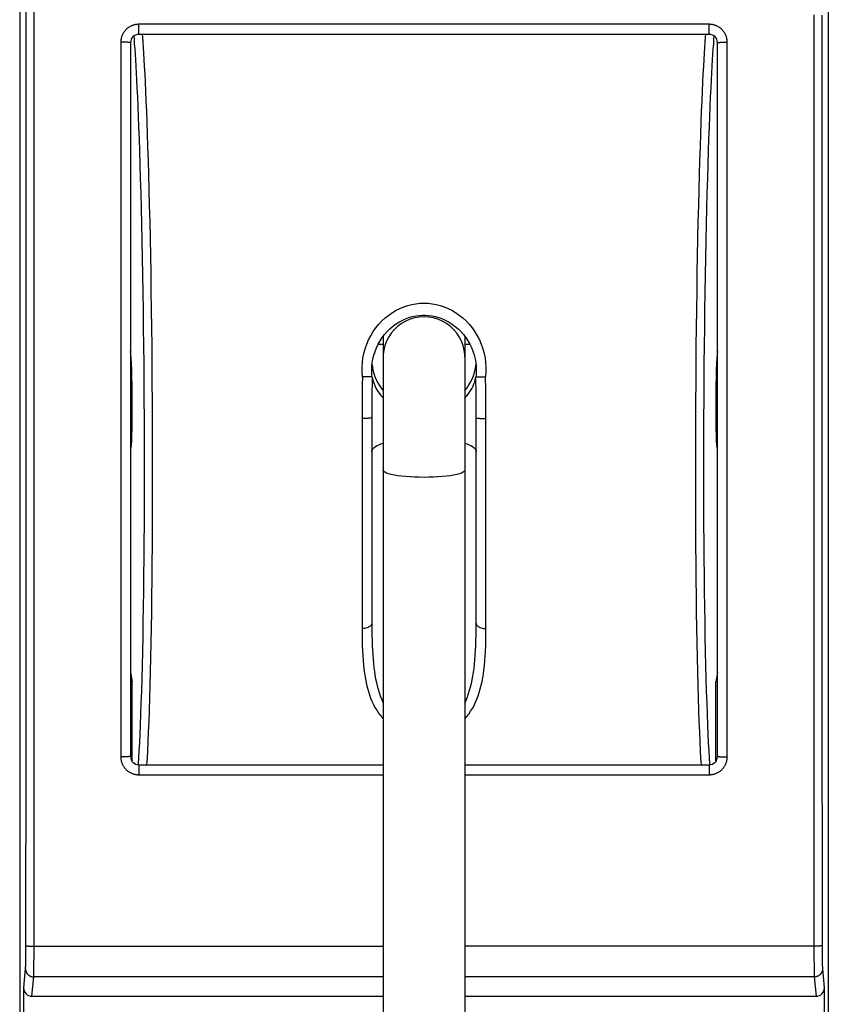
# Model space of a CAD drawing. Units: millimetres. Extents: x -75 to 12, y -78 to 100.
# Drawn here: x -12 to 12, y 35 to 65 of the extents above; entities that cross this region are included whole.
import ezdxf

# ---------------------------------------------------------------- set-up
doc = ezdxf.new("R2010")
doc.units = ezdxf.units.MM
doc.header["$LTSCALE"] = 16.335
doc.layers.get('0').update_dxf_attribs({"linetype": 'CONTINUOUS'})
for name, color, linetype in [('ASSI', 7, 'CONTINUOUS'), ('DRAFT', 7, 'CONTINUOUS'), ('RACCORDO', 7, 'CONTINUOUS'), ('SUPERFICI', 7, 'CONTINUOUS')]:
    doc.layers.add(name, color=color, linetype=linetype)

msp = doc.modelspace()

# ---------------------------------------------------------------- linework, layer by layer
at = {"color": 250, "linetype": 'CONTINUOUS'}
for p, q in [((0, 56.106), (-0.145, 56.098)), ((0.145, 56.098), (0, 56.106))]:
    msp.add_line(p, q, dxfattribs=at)
at = {"color": 7, "linetype": 'CONTINUOUS'}
for p, q in [((-1.25, 55.514), (-1.25, -42.766)), ((1.25, 55.514), (1.25, -42.766)), ((-1.591, 54.637), (-1.584, 54.573)), ((-1.584, 54.573), (-1.565, 54.47)), ((-1.565, 54.47), (-1.539, 54.37)), ((1.546, 54.394), (1.57, 54.495)), ((9, 52.07), (8.991, 52.07))]:
    msp.add_line(p, q, dxfattribs=at)
at = {"color": 250, "linetype": 'CONTINUOUS'}
for points in [[(-0.145, 56.098), (-0.288, 56.073), (-0.428, 56.032), (-0.561, 55.975), (-0.687, 55.903), (-0.803, 55.818), (-0.909, 55.72), (-1.003, 55.61), (-1.083, 55.49), (-1.148, 55.363), (-1.197, 55.228), (-1.231, 55.089), (-1.248, 54.947), (-1.25, 54.875)], [(1.25, 54.875), (1.248, 54.947), (1.231, 55.089), (1.197, 55.228), (1.148, 55.363), (1.083, 55.49), (1.003, 55.61), (0.909, 55.72), (0.803, 55.818), (0.687, 55.903), (0.561, 55.975), (0.428, 56.032), (0.288, 56.073), (0.145, 56.098)], [(0, 51.182), (-0.145, 51.184), (-0.288, 51.188), (-0.428, 51.196), (-0.561, 51.206), (-0.687, 51.218), (-0.803, 51.233), (-0.909, 51.251), (-1.003, 51.27), (-1.083, 51.291), (-1.148, 51.314), (-1.197, 51.337), (-1.231, 51.362), (-1.248, 51.387), (-1.25, 51.4)], [(1.25, 51.4), (1.248, 51.387), (1.231, 51.362), (1.197, 51.337), (1.148, 51.314), (1.083, 51.291), (1.003, 51.27), (0.909, 51.251), (0.803, 51.233), (0.687, 51.218), (0.561, 51.206), (0.428, 51.196), (0.288, 51.188), (0.145, 51.184), (0, 51.182)]]:
    msp.add_lwpolyline(points, dxfattribs=at)
at = {"color": 7, "linetype": 'CONTINUOUS'}
for points in [[(-1.539, 54.37), (-1.506, 54.272), (-1.466, 54.178), (-1.42, 54.087), (-1.366, 53.999), (-1.309, 53.917), (-1.25, 53.844)], [(1.25, 53.844), (1.26, 53.855), (1.321, 53.932), (1.378, 54.016), (1.43, 54.106), (1.476, 54.199), (1.514, 54.295), (1.546, 54.394)], [(1.57, 54.495), (1.587, 54.598), (1.591, 54.637)]]:
    msp.add_lwpolyline(points, dxfattribs=at)
at = {"layer": 'ASSI', "color": 7, "linetype": 'CONTINUOUS'}
msp.add_line((-8.991, 52.07), (-9, 52.07), dxfattribs=at)
at = {"layer": 'DRAFT', "color": 7, "linetype": 'CONTINUOUS'}
for p, q in [((-9, 45.199), (-8.948, 44.913)), ((9, 45.199), (8.948, 44.913))]:
    msp.add_line(p, q, dxfattribs=at)
for centre, major_axis, start_param, end_param in [((-9, 53.57), (-0.009, 1.5), -3.141801, -0.174742), ((9, 53.57), (0.009, 1.5), 0.174742, 3.141801)]:
    msp.add_ellipse(centre, major_axis=major_axis, ratio=0.034389, start_param=start_param, end_param=end_param, dxfattribs=at)
at = {"layer": 'RACCORDO', "color": 7, "linetype": 'CONTINUOUS'}
for p, q in [((-12.4, 77.32), (-12.4, 29.82)), ((12.4, 77.32), (12.4, 29.82)), ((8.75, 64.77), (-8.75, 64.77)), ((-9, 64.52), (-9, 42.62)), ((9, 42.62), (9, 64.52)), ((-1.404, 55.27), (-1.25, 55.27)), ((1.25, 55.27), (1.405, 55.27)), ((-1.6, 54.471), (-1.6, 54.478)), ((1.6, 54.471), (1.6, 54.471)), ((-1.6, 53.004), (-1.6, 46.712)), ((1.6, 46.712), (1.6, 53.004)), ((-8.948, 44.913), (-9, 44.913)), ((-8.948, 42.467), (-8.948, 44.913)), ((8.948, 42.467), (8.948, 44.913)), ((9, 44.913), (8.948, 44.913)), ((-8.75, 42.37), (-1.25, 42.37)), ((1.25, 42.37), (8.75, 42.37)), ((-12.278, 34.77), (-12.278, 35.523)), ((12.278, 35.523), (12.278, 34.77)), ((-12.029, 35.27), (-1.25, 35.27)), ((1.25, 35.27), (12.029, 35.27))]:
    msp.add_line(p, q, dxfattribs=at)
at = {"layer": 'RACCORDO', "color": 250, "linetype": 'CONTINUOUS'}
for p, q in [((-8.75, 64.77), (-8.75, 65.078)), ((8.75, 65.078), (-8.75, 65.078)), ((8.75, 64.77), (8.75, 65.078)), ((-9.3, 64.528), (-9.3, 42.612)), ((-9.244, 64.528), (-9.3, 64.528)), ((-9.19, 64.527), (-9.244, 64.528)), ((-9.15, 64.527), (-9.19, 64.527)), ((-9.113, 64.526), (-9.15, 64.527)), ((-9.088, 64.526), (-9.113, 64.526)), ((-9.065, 64.525), (-9.088, 64.526)), ((-9.052, 64.525), (-9.065, 64.525)), ((9.035, 64.524), (9.046, 64.524)), ((9.046, 64.524), (9.059, 64.525)), ((9.059, 64.525), (9.073, 64.525)), ((9.073, 64.525), (9.088, 64.526)), ((9.088, 64.526), (9.113, 64.526)), ((9.113, 64.526), (9.15, 64.527)), ((9.15, 64.527), (9.19, 64.527)), ((9.19, 64.527), (9.244, 64.528)), ((9.244, 64.528), (9.3, 64.528)), ((9.3, 42.612), (9.3, 64.528)), ((-12.204, 59.157), (-12.205, 62.88)), ((-11.954, 59.16), (-11.955, 62.886)), ((11.955, 60.402), (11.954, 56.676)), ((12.205, 60.398), (12.204, 56.674)), ((-12.204, 55.432), (-12.204, 59.157)), ((-11.954, 55.433), (-11.954, 59.16)), ((-1.586, 54.251), (-1.595, 54.34)), ((1.595, 54.34), (1.586, 54.251)), ((1.599, 53.36), (1.599, 53.532)), ((1.6, 53.184), (1.599, 53.36)), ((1.6, 53.004), (1.6, 53.184)), ((1.9, 53.261), (1.899, 53.437)), ((1.9, 53.081), (1.9, 53.261)), ((-1.9, 52.99), (-1.9, 46.543)), ((1.9, 46.543), (1.9, 53.081)), ((11.954, 51.707), (11.954, 47.981)), ((12.204, 51.708), (12.204, 47.984)), ((-12.205, 46.742), (-12.204, 50.467)), ((-11.955, 46.738), (-11.954, 50.465)), ((11.954, 47.981), (11.955, 44.255)), ((12.204, 47.984), (12.205, 44.26)), ((-9.255, 42.613), (-9.3, 42.612)), ((-9.201, 42.613), (-9.255, 42.613)), ((-9.16, 42.613), (-9.201, 42.613)), ((-9.122, 42.614), (-9.16, 42.613)), ((-9.096, 42.614), (-9.122, 42.614)), ((-9.073, 42.615), (-9.096, 42.614)), ((-9.059, 42.616), (-9.073, 42.615)), ((-9.046, 42.616), (-9.059, 42.616)), ((-9.035, 42.617), (-9.046, 42.616)), ((9.052, 42.616), (9.065, 42.615)), ((9.065, 42.615), (9.088, 42.615)), ((9.088, 42.615), (9.113, 42.614)), ((9.113, 42.614), (9.15, 42.613)), ((9.15, 42.613), (9.19, 42.613)), ((9.19, 42.613), (9.244, 42.613)), ((9.244, 42.613), (9.3, 42.612)), ((-8.761, 42.371), (-8.759, 42.392)), ((-8.75, 42.37), (-8.75, 42.062)), ((8.75, 42.37), (8.75, 42.062)), ((8.759, 42.392), (8.761, 42.371)), ((-8.75, 42.062), (-1.25, 42.062)), ((1.25, 42.062), (8.75, 42.062)), ((-12.209, 38.056), (-12.206, 41.778)), ((-11.959, 38.046), (-11.956, 41.771)), ((11.958, 39.288), (11.959, 36.752)), ((12.208, 39.296), (12.209, 36.815)), ((-12.21, 36.638), (-12.209, 38.056)), ((-11.96, 36.493), (-11.959, 38.046)), ((-12.211, 36.49), (-12.21, 36.638)), ((-12.151, 36.809), (-12.138, 36.808)), ((-12.138, 36.808), (-12.124, 36.808)), ((-12.124, 36.808), (-12.108, 36.807)), ((-12.108, 36.807), (-12.092, 36.807)), ((-12.092, 36.807), (-12.065, 36.806)), ((-12.065, 36.806), (-12.038, 36.806)), ((-12.038, 36.806), (-12.009, 36.805)), ((-12.009, 36.805), (-11.979, 36.805)), ((-11.979, 36.805), (-1.25, 36.805)), ((11.979, 36.805), (1.25, 36.805)), ((11.959, 36.752), (11.96, 36.444)), ((12.009, 36.805), (11.979, 36.805)), ((12.038, 36.806), (12.009, 36.805)), ((12.065, 36.806), (12.038, 36.806)), ((12.092, 36.807), (12.065, 36.806)), ((12.108, 36.807), (12.092, 36.807)), ((12.124, 36.808), (12.108, 36.807)), ((12.138, 36.808), (12.124, 36.808)), ((12.151, 36.809), (12.138, 36.808)), ((12.164, 36.809), (12.151, 36.809)), ((12.209, 36.815), (12.21, 36.619)), ((12.21, 36.619), (12.211, 36.473)), ((-12.215, 36.215), (-12.214, 36.249)), ((-12.214, 36.249), (-12.213, 36.301)), ((-12.213, 36.301), (-12.212, 36.374)), ((-12.212, 36.374), (-12.211, 36.49)), ((-11.963, 36.12), (-11.962, 36.26)), ((-11.962, 36.26), (-11.96, 36.493)), ((11.96, 36.444), (11.962, 36.217)), ((12.211, 36.473), (12.212, 36.359)), ((12.212, 36.359), (12.214, 36.287)), ((12.214, 36.287), (12.215, 36.237)), ((-12.278, 35.523), (-12.22, 36.106)), ((-12.217, 36.166), (-12.216, 36.184)), ((-12.217, 36.15), (-12.217, 36.166)), ((-12.216, 36.184), (-12.215, 36.215)), ((-11.967, 35.94), (-11.966, 35.977)), ((-11.967, 35.919), (-11.967, 35.94)), ((-11.966, 35.977), (-11.965, 36.035)), ((-11.965, 36.035), (-11.963, 36.12)), ((11.962, 36.217), (11.964, 36.084)), ((11.964, 36.084), (11.965, 36.005)), ((11.965, 36.005), (11.967, 35.952)), ((11.967, 35.952), (11.967, 35.919)), ((12.215, 36.237), (12.216, 36.204)), ((12.216, 36.204), (12.217, 36.175)), ((12.217, 36.175), (12.217, 36.158)), ((12.217, 36.158), (12.218, 36.143)), ((12.218, 36.143), (12.218, 36.13)), ((12.22, 36.106), (12.278, 35.523)), ((-12.029, 35.27), (-11.97, 35.86)), ((-1.25, 35.86), (-11.97, 35.86)), ((-11.968, 35.9), (-11.967, 35.919)), ((11.97, 35.86), (1.25, 35.86)), ((11.967, 35.919), (11.968, 35.9)), ((11.968, 35.9), (11.969, 35.884)), ((11.97, 35.86), (12.029, 35.27))]:
    msp.add_line(p, q, dxfattribs=at)
for points in [[(-12.205, 62.88), (-12.206, 64.121), (-12.208, 67.844)], [(-11.955, 62.886), (-11.956, 64.128), (-11.958, 67.853)], [(11.956, 65.369), (11.956, 64.128), (11.955, 60.402)], [(12.206, 65.362), (12.206, 64.121), (12.205, 60.398)], [(-8.75, 65.078), (-8.767, 65.078), (-8.783, 65.077), (-8.8, 65.076), (-8.817, 65.074), (-8.834, 65.072), (-8.85, 65.069), (-8.867, 65.066), (-8.883, 65.062), (-8.9, 65.057), (-8.916, 65.053), (-8.932, 65.047), (-8.948, 65.041), (-8.964, 65.035), (-8.98, 65.028), (-8.995, 65.021), (-9.01, 65.013), (-9.025, 65.005), (-9.039, 64.996), (-9.054, 64.987), (-9.068, 64.977), (-9.081, 64.967), (-9.095, 64.957), (-9.108, 64.946), (-9.12, 64.935), (-9.133, 64.923), (-9.145, 64.911), (-9.156, 64.899), (-9.168, 64.886), (-9.178, 64.873), (-9.189, 64.86), (-9.199, 64.846), (-9.208, 64.832), (-9.218, 64.818), (-9.226, 64.803), (-9.235, 64.788), (-9.242, 64.773), (-9.25, 64.758), (-9.257, 64.742), (-9.263, 64.727), (-9.269, 64.711), (-9.274, 64.694), (-9.279, 64.678), (-9.284, 64.662), (-9.287, 64.645), (-9.291, 64.628), (-9.294, 64.612), (-9.296, 64.595), (-9.298, 64.578), (-9.299, 64.561), (-9.3, 64.545), (-9.3, 64.528)], [(9.3, 64.528), (9.3, 64.545), (9.299, 64.561), (9.298, 64.578), (9.296, 64.595), (9.294, 64.612), (9.291, 64.628), (9.287, 64.645), (9.284, 64.662), (9.279, 64.678), (9.274, 64.694), (9.269, 64.711), (9.263, 64.727), (9.257, 64.742), (9.25, 64.758), (9.242, 64.773), (9.235, 64.788), (9.226, 64.803), (9.218, 64.818), (9.208, 64.832), (9.199, 64.846), (9.189, 64.86), (9.178, 64.873), (9.168, 64.886), (9.156, 64.899), (9.145, 64.911), (9.133, 64.923), (9.12, 64.935), (9.108, 64.946), (9.095, 64.957), (9.081, 64.967), (9.068, 64.977), (9.054, 64.987), (9.039, 64.996), (9.025, 65.005), (9.01, 65.013), (8.995, 65.021), (8.98, 65.028), (8.964, 65.035), (8.948, 65.041), (8.932, 65.047), (8.916, 65.053), (8.9, 65.057), (8.883, 65.062), (8.867, 65.066), (8.85, 65.069), (8.834, 65.072), (8.817, 65.074), (8.8, 65.076), (8.783, 65.077), (8.767, 65.078), (8.75, 65.078)], [(-8.759, 42.392), (-8.747, 42.587), (-8.733, 42.803), (-8.72, 43.044), (-8.707, 43.31), (-8.694, 43.599), (-8.682, 43.914), (-8.67, 44.254), (-8.658, 44.619), (-8.647, 45.004), (-8.636, 45.412), (-8.626, 45.842), (-8.617, 46.285), (-8.608, 46.743), (-8.601, 47.216), (-8.594, 47.7), (-8.589, 48.193), (-8.584, 48.697), (-8.58, 49.21), (-8.576, 49.732), (-8.574, 50.264), (-8.573, 50.801), (-8.572, 51.345), (-8.572, 51.895), (-8.573, 52.447), (-8.575, 53.001), (-8.578, 53.556), (-8.582, 54.111), (-8.587, 54.663), (-8.592, 55.215), (-8.599, 55.764), (-8.606, 56.311), (-8.614, 56.855), (-8.623, 57.391), (-8.632, 57.92), (-8.643, 58.441), (-8.654, 58.946), (-8.665, 59.433), (-8.678, 59.904), (-8.69, 60.354), (-8.703, 60.78), (-8.716, 61.185), (-8.729, 61.566), (-8.742, 61.923), (-8.755, 62.257), (-8.768, 62.568), (-8.781, 62.855), (-8.794, 63.12), (-8.806, 63.365), (-8.818, 63.59), (-8.83, 63.797), (-8.841, 63.987), (-8.852, 64.163), (-8.863, 64.322), (-8.874, 64.47), (-8.884, 64.605), (-8.893, 64.725)], [(-8.496, 42.37), (-8.485, 42.566), (-8.472, 42.81), (-8.459, 43.078), (-8.446, 43.372), (-8.433, 43.691), (-8.421, 44.036), (-8.409, 44.407), (-8.398, 44.8), (-8.387, 45.214), (-8.377, 45.651), (-8.368, 46.104), (-8.359, 46.57), (-8.352, 47.052), (-8.345, 47.545), (-8.339, 48.048), (-8.334, 48.561), (-8.33, 49.084), (-8.327, 49.617), (-8.324, 50.159), (-8.323, 50.707), (-8.322, 51.263), (-8.322, 51.823), (-8.323, 52.387), (-8.325, 52.953), (-8.328, 53.519), (-8.332, 54.085), (-8.337, 54.65), (-8.342, 55.213), (-8.348, 55.774), (-8.355, 56.333), (-8.363, 56.888), (-8.372, 57.436), (-8.382, 57.978), (-8.392, 58.51), (-8.403, 59.026), (-8.415, 59.525), (-8.427, 60.007), (-8.439, 60.467), (-8.452, 60.904), (-8.465, 61.319), (-8.478, 61.709), (-8.492, 62.075), (-8.505, 62.417), (-8.518, 62.736), (-8.531, 63.03), (-8.543, 63.302), (-8.556, 63.553), (-8.568, 63.784), (-8.579, 63.996), (-8.591, 64.191), (-8.602, 64.371), (-8.613, 64.535), (-8.623, 64.686), (-8.629, 64.77)], [(8.629, 64.77), (8.623, 64.686), (8.613, 64.535), (8.602, 64.371), (8.591, 64.191), (8.579, 63.996), (8.568, 63.784), (8.556, 63.553), (8.543, 63.302), (8.531, 63.03), (8.518, 62.736), (8.505, 62.417), (8.492, 62.075), (8.478, 61.709), (8.465, 61.319), (8.452, 60.904), (8.439, 60.467), (8.427, 60.007), (8.415, 59.525), (8.403, 59.026), (8.392, 58.51), (8.382, 57.978), (8.372, 57.436), (8.363, 56.888), (8.355, 56.333), (8.348, 55.774), (8.342, 55.213), (8.337, 54.65), (8.332, 54.085), (8.328, 53.519), (8.325, 52.953), (8.323, 52.387), (8.322, 51.823), (8.322, 51.263), (8.323, 50.707), (8.324, 50.159), (8.327, 49.617), (8.33, 49.084), (8.334, 48.561), (8.339, 48.048), (8.345, 47.545), (8.352, 47.052), (8.359, 46.57), (8.368, 46.104), (8.377, 45.651), (8.387, 45.214), (8.398, 44.8), (8.409, 44.407), (8.421, 44.036), (8.433, 43.691), (8.446, 43.372), (8.459, 43.078), (8.472, 42.81), (8.485, 42.566), (8.496, 42.37)], [(8.893, 64.725), (8.884, 64.605), (8.874, 64.47), (8.863, 64.322), (8.852, 64.163), (8.841, 63.987), (8.83, 63.797), (8.818, 63.59), (8.806, 63.365), (8.794, 63.12), (8.781, 62.855), (8.768, 62.568), (8.755, 62.257), (8.742, 61.923), (8.729, 61.566), (8.716, 61.185), (8.703, 60.78), (8.69, 60.354), (8.678, 59.904), (8.665, 59.433), (8.654, 58.946), (8.643, 58.441), (8.632, 57.92), (8.623, 57.391), (8.614, 56.855), (8.606, 56.311), (8.599, 55.764), (8.592, 55.215), (8.587, 54.663), (8.582, 54.111), (8.578, 53.556), (8.575, 53.001), (8.573, 52.447), (8.572, 51.895), (8.572, 51.345), (8.573, 50.801), (8.574, 50.264), (8.576, 49.732), (8.58, 49.21), (8.584, 48.697), (8.589, 48.193), (8.594, 47.7), (8.601, 47.216), (8.608, 46.743), (8.617, 46.285), (8.626, 45.842), (8.636, 45.412), (8.647, 45.004), (8.658, 44.619), (8.67, 44.254), (8.682, 43.914), (8.694, 43.599), (8.707, 43.31), (8.72, 43.044), (8.733, 42.803), (8.747, 42.587), (8.759, 42.392)], [(-9, 64.52), (-9, 64.52), (-9.001, 64.521), (-9.002, 64.521), (-9.003, 64.521), (-9.005, 64.522), (-9.008, 64.522), (-9.01, 64.522), (-9.013, 64.522), (-9.017, 64.523), (-9.021, 64.523), (-9.025, 64.523), (-9.03, 64.524), (-9.035, 64.524), (-9.04, 64.524), (-9.052, 64.525)], [(9, 64.52), (9, 64.52), (9.001, 64.521), (9.002, 64.521), (9.003, 64.521), (9.005, 64.522), (9.008, 64.522), (9.01, 64.522), (9.013, 64.522), (9.017, 64.523), (9.021, 64.523), (9.025, 64.523), (9.03, 64.524), (9.035, 64.524)], [(-1.887, 54.26), (-1.898, 54.405), (-1.899, 54.55), (-1.89, 54.694), (-1.871, 54.839), (-1.843, 54.983), (-1.804, 55.125), (-1.756, 55.263), (-1.698, 55.398), (-1.631, 55.528), (-1.556, 55.652), (-1.473, 55.769), (-1.384, 55.879), (-1.289, 55.981), (-1.187, 56.076), (-1.08, 56.161), (-0.97, 56.238), (-0.855, 56.306), (-0.737, 56.365), (-0.617, 56.415), (-0.495, 56.455), (-0.372, 56.487), (-0.248, 56.509), (-0.124, 56.522), (0, 56.527)], [(0, 56.527), (0.124, 56.522), (0.248, 56.509), (0.371, 56.487), (0.494, 56.455), (0.617, 56.415), (0.737, 56.365), (0.855, 56.306), (0.97, 56.238), (1.08, 56.161), (1.187, 56.076), (1.289, 55.981), (1.384, 55.879), (1.474, 55.769), (1.557, 55.651), (1.631, 55.528), (1.698, 55.398), (1.756, 55.263), (1.804, 55.125), (1.843, 54.983), (1.872, 54.839), (1.89, 54.694), (1.899, 54.55), (1.898, 54.406), (1.887, 54.261)], [(11.954, 56.676), (11.954, 55.433), (11.954, 51.707)], [(12.204, 56.674), (12.204, 55.432), (12.204, 51.708)], [(-12.204, 50.467), (-12.204, 51.708), (-12.204, 55.432)], [(-11.954, 50.465), (-11.954, 51.707), (-11.954, 55.433)], [(-1.887, 54.26), (-1.892, 54.038), (-1.895, 53.819), (-1.898, 53.605), (-1.899, 53.396), (-1.9, 53.191), (-1.9, 52.99)], [(-1.589, 54.26), (-1.593, 54.04), (-1.596, 53.824), (-1.598, 53.612), (-1.599, 53.405), (-1.6, 53.202), (-1.6, 53.004)], [(1.599, 53.532), (1.598, 53.617), (1.597, 53.7), (1.597, 53.783), (1.596, 53.865), (1.595, 53.946), (1.593, 54.026), (1.592, 54.105), (1.59, 54.183), (1.589, 54.26)], [(1.899, 53.437), (1.898, 53.523), (1.898, 53.609), (1.897, 53.694), (1.896, 53.778), (1.895, 53.861), (1.894, 53.942), (1.892, 54.023), (1.891, 54.104), (1.889, 54.183), (1.887, 54.261)], [(-1.6, 53.004), (-1.603, 53.002), (-1.61, 53.001), (-1.623, 52.999), (-1.64, 52.997), (-1.662, 52.996), (-1.688, 52.994), (-1.717, 52.993), (-1.75, 52.992), (-1.785, 52.991), (-1.822, 52.991), (-1.861, 52.99), (-1.9, 52.99)], [(1.6, 53.004), (1.603, 53.002), (1.61, 53.001), (1.623, 52.999), (1.64, 52.997), (1.662, 52.996), (1.688, 52.994), (1.717, 52.993), (1.75, 52.992), (1.785, 52.991), (1.822, 52.991), (1.861, 52.99), (1.9, 52.99)], [(-12.206, 41.778), (-12.206, 43.019), (-12.205, 46.742)], [(-11.956, 41.771), (-11.956, 43.013), (-11.955, 46.738)], [(-1.6, 46.712), (-1.603, 46.69), (-1.61, 46.668), (-1.623, 46.647), (-1.64, 46.628), (-1.662, 46.609), (-1.688, 46.593), (-1.717, 46.578), (-1.75, 46.566), (-1.785, 46.556), (-1.822, 46.549), (-1.861, 46.545), (-1.9, 46.543)], [(-1.9, 46.543), (-1.899, 46.36), (-1.897, 46.186), (-1.892, 46.02), (-1.886, 45.862), (-1.878, 45.711), (-1.868, 45.568), (-1.856, 45.432), (-1.841, 45.302), (-1.825, 45.177), (-1.806, 45.057), (-1.785, 44.942), (-1.761, 44.83), (-1.734, 44.721), (-1.705, 44.616), (-1.672, 44.513), (-1.636, 44.413), (-1.596, 44.315), (-1.551, 44.22), (-1.503, 44.128), (-1.45, 44.039), (-1.392, 43.953), (-1.328, 43.87), (-1.26, 43.791), (-1.25, 43.781)], [(-1.6, 46.712), (-1.599, 46.531), (-1.597, 46.357), (-1.594, 46.192), (-1.588, 46.034), (-1.581, 45.885), (-1.573, 45.741), (-1.563, 45.605), (-1.55, 45.475), (-1.537, 45.35), (-1.521, 45.23), (-1.503, 45.114), (-1.483, 45.001), (-1.461, 44.892), (-1.436, 44.785), (-1.408, 44.682), (-1.377, 44.58), (-1.344, 44.481), (-1.306, 44.385), (-1.266, 44.292), (-1.25, 44.26)], [(1.25, 44.259), (1.25, 44.26), (1.293, 44.353), (1.332, 44.45), (1.367, 44.549), (1.399, 44.651), (1.428, 44.756), (1.454, 44.864), (1.478, 44.975), (1.499, 45.089), (1.518, 45.207), (1.534, 45.33), (1.549, 45.457), (1.561, 45.59), (1.572, 45.728), (1.581, 45.874), (1.588, 46.026), (1.593, 46.186), (1.597, 46.354), (1.599, 46.529), (1.6, 46.712)], [(1.25, 43.781), (1.304, 43.841), (1.37, 43.923), (1.43, 44.008), (1.485, 44.097), (1.535, 44.189), (1.582, 44.284), (1.623, 44.382), (1.662, 44.483), (1.696, 44.587), (1.727, 44.694), (1.755, 44.804), (1.78, 44.918), (1.802, 45.035), (1.822, 45.157), (1.839, 45.284), (1.854, 45.416), (1.867, 45.555), (1.877, 45.701), (1.886, 45.854), (1.892, 46.014), (1.897, 46.182), (1.899, 46.359), (1.9, 46.543)], [(1.6, 46.712), (1.603, 46.69), (1.61, 46.668), (1.623, 46.647), (1.64, 46.628), (1.662, 46.609), (1.688, 46.593), (1.717, 46.578), (1.75, 46.566), (1.785, 46.556), (1.822, 46.549), (1.861, 46.545), (1.9, 46.543)], [(11.955, 44.255), (11.956, 43.013), (11.958, 39.288)], [(12.205, 44.26), (12.206, 43.019), (12.208, 39.296)], [(-9.3, 42.612), (-9.3, 42.596), (-9.299, 42.579), (-9.298, 42.562), (-9.296, 42.545), (-9.294, 42.529), (-9.291, 42.512), (-9.287, 42.495), (-9.284, 42.479), (-9.279, 42.462), (-9.274, 42.446), (-9.269, 42.43), (-9.263, 42.414), (-9.257, 42.398), (-9.25, 42.382), (-9.242, 42.367), (-9.235, 42.352), (-9.226, 42.337), (-9.218, 42.323), (-9.208, 42.308), (-9.199, 42.294), (-9.189, 42.281), (-9.178, 42.267), (-9.168, 42.254), (-9.156, 42.242), (-9.145, 42.229), (-9.133, 42.217), (-9.12, 42.206), (-9.108, 42.194), (-9.095, 42.183), (-9.081, 42.173), (-9.068, 42.163), (-9.054, 42.153), (-9.039, 42.144), (-9.025, 42.136), (-9.01, 42.127), (-8.995, 42.12), (-8.98, 42.112), (-8.964, 42.105), (-8.948, 42.099), (-8.932, 42.093), (-8.916, 42.088), (-8.9, 42.083), (-8.883, 42.078), (-8.867, 42.075), (-8.85, 42.071), (-8.834, 42.068), (-8.817, 42.066), (-8.8, 42.064), (-8.783, 42.063), (-8.767, 42.062), (-8.75, 42.062)], [(-9, 42.62), (-9, 42.62), (-9.001, 42.62), (-9.002, 42.619), (-9.003, 42.619), (-9.005, 42.619), (-9.008, 42.618), (-9.01, 42.618), (-9.013, 42.618), (-9.017, 42.618), (-9.021, 42.617), (-9.025, 42.617), (-9.03, 42.617), (-9.035, 42.617)], [(8.75, 42.062), (8.767, 42.062), (8.783, 42.063), (8.8, 42.064), (8.817, 42.066), (8.834, 42.068), (8.85, 42.071), (8.867, 42.075), (8.883, 42.078), (8.9, 42.083), (8.916, 42.088), (8.932, 42.093), (8.948, 42.099), (8.964, 42.105), (8.98, 42.112), (8.995, 42.12), (9.01, 42.127), (9.025, 42.136), (9.039, 42.144), (9.054, 42.153), (9.068, 42.163), (9.081, 42.173), (9.095, 42.183), (9.108, 42.194), (9.12, 42.206), (9.133, 42.217), (9.145, 42.229), (9.156, 42.242), (9.168, 42.254), (9.178, 42.267), (9.189, 42.281), (9.199, 42.294), (9.208, 42.308), (9.218, 42.323), (9.226, 42.337), (9.235, 42.352), (9.242, 42.367), (9.25, 42.382), (9.257, 42.398), (9.263, 42.414), (9.269, 42.43), (9.274, 42.446), (9.279, 42.462), (9.284, 42.479), (9.287, 42.495), (9.291, 42.512), (9.294, 42.529), (9.296, 42.545), (9.298, 42.562), (9.299, 42.579), (9.3, 42.596), (9.3, 42.612)], [(9, 42.62), (9, 42.62), (9.001, 42.62), (9.002, 42.619), (9.003, 42.619), (9.005, 42.619), (9.008, 42.618), (9.01, 42.618), (9.013, 42.618), (9.017, 42.618), (9.021, 42.617), (9.025, 42.617), (9.03, 42.617), (9.035, 42.617), (9.04, 42.616), (9.052, 42.616)], [(-12.209, 36.815), (-12.209, 36.815), (-12.208, 36.814), (-12.207, 36.814), (-12.205, 36.813), (-12.204, 36.813), (-12.201, 36.813), (-12.198, 36.812), (-12.195, 36.812), (-12.192, 36.811), (-12.188, 36.811), (-12.184, 36.811), (-12.179, 36.81), (-12.174, 36.81), (-12.169, 36.81), (-12.164, 36.809), (-12.151, 36.809)], [(12.209, 36.815), (12.209, 36.815), (12.208, 36.814), (12.207, 36.814), (12.205, 36.813), (12.204, 36.813), (12.201, 36.813), (12.198, 36.812), (12.195, 36.812), (12.192, 36.811), (12.188, 36.811), (12.184, 36.811), (12.179, 36.81), (12.174, 36.81), (12.169, 36.81), (12.164, 36.809)], [(-12.22, 36.106), (-12.22, 36.11), (-12.219, 36.114), (-12.219, 36.119), (-12.219, 36.124), (-12.218, 36.13), (-12.218, 36.136), (-12.217, 36.15)], [(-12.22, 36.106), (-12.22, 36.096), (-12.219, 36.086), (-12.218, 36.076), (-12.217, 36.067), (-12.215, 36.057), (-12.213, 36.047), (-12.21, 36.038), (-12.207, 36.028), (-12.204, 36.019), (-12.2, 36.01), (-12.196, 36.001), (-12.191, 35.992), (-12.186, 35.983), (-12.181, 35.975), (-12.176, 35.966), (-12.17, 35.958), (-12.164, 35.95), (-12.157, 35.943), (-12.15, 35.936), (-12.143, 35.929), (-12.136, 35.922), (-12.128, 35.915), (-12.12, 35.909), (-12.112, 35.904), (-12.104, 35.898), (-12.095, 35.893), (-12.086, 35.888), (-12.077, 35.884), (-12.068, 35.88), (-12.059, 35.876), (-12.049, 35.873), (-12.04, 35.87), (-12.03, 35.867), (-12.02, 35.865), (-12.01, 35.863), (-12, 35.862), (-11.99, 35.861), (-11.98, 35.86), (-11.97, 35.86)], [(12.22, 36.106), (12.22, 36.096), (12.219, 36.086), (12.218, 36.076), (12.217, 36.067), (12.215, 36.057), (12.213, 36.047), (12.21, 36.038), (12.207, 36.028), (12.204, 36.019), (12.2, 36.01), (12.196, 36.001), (12.191, 35.992), (12.186, 35.983), (12.181, 35.975), (12.176, 35.966), (12.17, 35.958), (12.164, 35.95), (12.157, 35.943), (12.15, 35.936), (12.143, 35.929), (12.136, 35.922), (12.128, 35.915), (12.12, 35.909), (12.112, 35.904), (12.104, 35.898), (12.095, 35.893), (12.086, 35.888), (12.077, 35.884), (12.068, 35.88), (12.059, 35.876), (12.049, 35.873), (12.04, 35.87), (12.03, 35.867), (12.02, 35.865), (12.01, 35.863), (12, 35.862), (11.99, 35.861), (11.98, 35.86), (11.97, 35.86)], [(12.218, 36.13), (12.219, 36.124), (12.219, 36.119), (12.219, 36.114), (12.22, 36.11), (12.22, 36.106)], [(-11.97, 35.86), (-11.97, 35.865), (-11.969, 35.87), (-11.969, 35.877), (-11.969, 35.884), (-11.968, 35.9)], [(11.969, 35.884), (11.969, 35.877), (11.969, 35.87), (11.97, 35.865), (11.97, 35.86)]]:
    msp.add_lwpolyline(points, dxfattribs=at)
at = {"layer": 'RACCORDO', "color": 7, "linetype": 'CONTINUOUS'}
for points in [[(-1.6, 54.478), (-1.597, 54.579), (-1.585, 54.698), (-1.565, 54.817), (-1.537, 54.934), (-1.501, 55.048), (-1.457, 55.16), (-1.406, 55.268), (-1.347, 55.372), (-1.282, 55.471), (-1.211, 55.565), (-1.133, 55.654), (-1.05, 55.736), (-0.962, 55.812), (-0.869, 55.881), (-0.773, 55.943), (-0.673, 55.997), (-0.57, 56.043), (-0.465, 56.081), (-0.36, 56.112), (-0.253, 56.134), (-0.147, 56.148), (-0.042, 56.155), (0, 56.156)], [(0, 56.156), (0.037, 56.155), (0.142, 56.149), (0.248, 56.135), (0.354, 56.113), (0.46, 56.083), (0.565, 56.045), (0.668, 55.999), (0.768, 55.945), (0.865, 55.884), (0.958, 55.815), (1.047, 55.739), (1.13, 55.657), (1.208, 55.568), (1.28, 55.474), (1.346, 55.375), (1.404, 55.271), (1.456, 55.162), (1.5, 55.05), (1.536, 54.936), (1.565, 54.818), (1.585, 54.699), (1.597, 54.58), (1.6, 54.471)], [(-1.595, 54.34), (-1.597, 54.371), (-1.6, 54.471)], [(1.6, 54.471), (1.597, 54.37), (1.595, 54.34)], [(-1.589, 54.26), (-1.595, 54.262), (-1.606, 54.263), (-1.621, 54.264), (-1.639, 54.265), (-1.662, 54.266), (-1.687, 54.266), (-1.716, 54.266), (-1.747, 54.265), (-1.78, 54.265), (-1.815, 54.264), (-1.851, 54.263), (-1.887, 54.261)], [(-1.589, 54.26), (-1.588, 54.26), (-1.588, 54.259), (-1.588, 54.259), (-1.587, 54.258), (-1.587, 54.257), (-1.587, 54.255), (-1.586, 54.254), (-1.586, 54.253), (-1.586, 54.251)], [(-1.586, 54.251), (-1.568, 54.165), (-1.543, 54.08), (-1.512, 53.998), (-1.474, 53.918), (-1.43, 53.841), (-1.38, 53.766), (-1.325, 53.696), (-1.265, 53.629), (-1.25, 53.614)], [(1.25, 53.614), (1.264, 53.628), (1.312, 53.68), (1.357, 53.736), (1.399, 53.794), (1.438, 53.854), (1.473, 53.917), (1.504, 53.982), (1.531, 54.047), (1.554, 54.114), (1.572, 54.182), (1.586, 54.251)], [(1.589, 54.26), (1.588, 54.26), (1.588, 54.259), (1.588, 54.259), (1.587, 54.258), (1.587, 54.257), (1.587, 54.255), (1.586, 54.254), (1.586, 54.252), (1.586, 54.251)], [(1.589, 54.26), (1.595, 54.262), (1.606, 54.263), (1.621, 54.264), (1.639, 54.265), (1.662, 54.266), (1.687, 54.266), (1.716, 54.266), (1.747, 54.265), (1.78, 54.265), (1.815, 54.264), (1.851, 54.262), (1.887, 54.261)]]:
    msp.add_lwpolyline(points, dxfattribs=at)
for centre, start, end in [((-8.75, 64.52), 90, 180), ((8.75, 64.52), 0, 90), ((-8.75, 42.62), 180, 270), ((8.75, 42.62), 270, 360)]:
    msp.add_arc(centre, 0.25, start, end, dxfattribs=at)
for centre, major_axis, start_param, end_param in [((-12.028, 35.524), (0.025, 0.253), -4.612191, -3.044425), ((12.028, 35.524), (-0.025, 0.253), -3.23876, -1.670994)]:
    msp.add_ellipse(centre, major_axis=major_axis, ratio=0.984662, start_param=start_param, end_param=end_param, dxfattribs=at)
at = {"layer": 'SUPERFICI', "color": 7, "linetype": 'CONTINUOUS'}
for points in [[(-1.6, 51.975), (-1.596, 52.006), (-1.582, 52.037), (-1.56, 52.067), (-1.529, 52.098), (-1.489, 52.127), (-1.441, 52.156), (-1.385, 52.183), (-1.321, 52.209), (-1.251, 52.234), (-1.25, 52.234)], [(1.25, 52.234), (1.251, 52.234), (1.321, 52.209), (1.385, 52.183), (1.441, 52.156), (1.489, 52.127), (1.529, 52.098), (1.56, 52.067), (1.582, 52.037), (1.596, 52.006), (1.6, 51.975)]]:
    msp.add_lwpolyline(points, dxfattribs=at)

doc.saveas('drawing.dxf')
